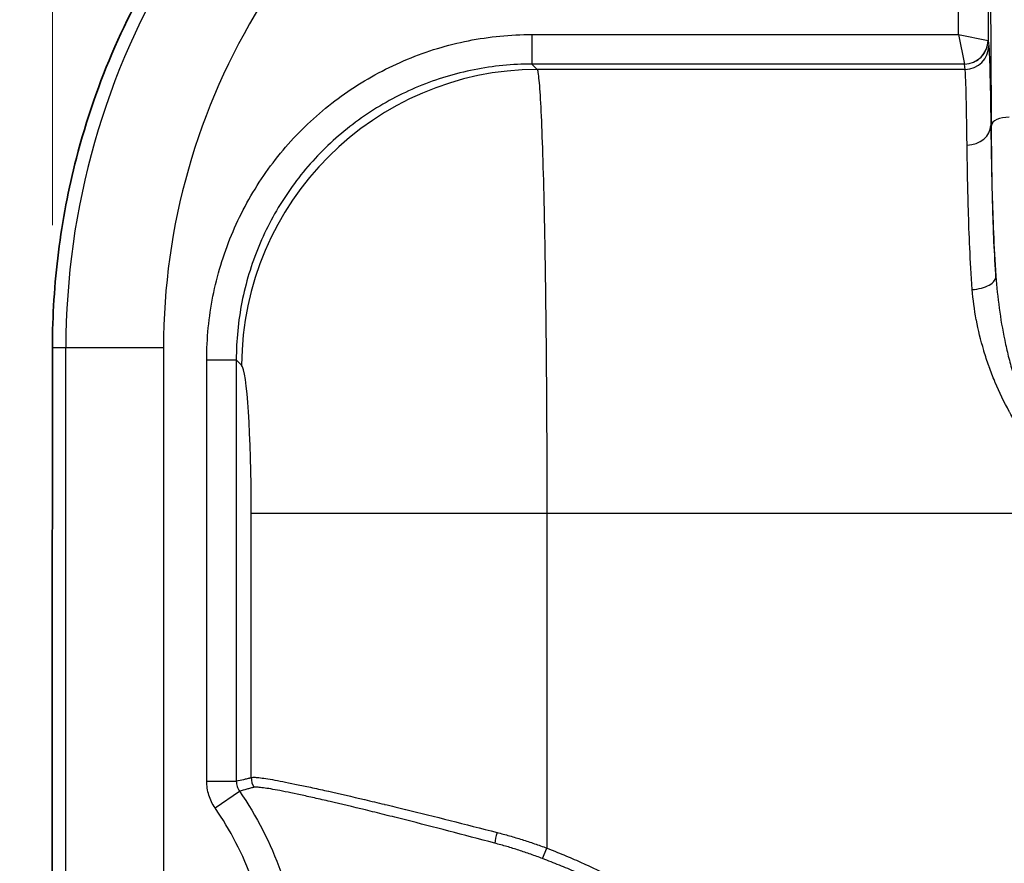
# Model space of a CAD drawing. Units: millimetres. Extents: x 43 to 3964, y 24 to 1991.
# Drawn here: x 1767 to 1852, y 1271 to 1343 of the extents above; entities that cross this region are included whole.
import ezdxf

# ---------------------------------------------------------------- set-up
doc = ezdxf.new("R2010")
doc.units = ezdxf.units.MM
doc.header["$LTSCALE"] = 3
doc.layers.get('Defpoints').update_dxf_attribs({"lineweight": 25})
for name, color, linetype, lineweight in [('Dimension (ISO)', 7, 'Continuous', 18), ('Dimension (ISO) @ 1', 7, 'Continuous', 18), ('Visible (ISO)', 7, 'Continuous', 35), ('Visible Narrow (ISO)', 7, 'Continuous', 25)]:
    doc.layers.add(name, color=color, linetype=linetype, lineweight=lineweight)
doc.styles.add('Note Text (TK)', font='txt')
doc.dimstyles.new('Default - Method 1b (TK)', dxfattribs={"dimscale": 3, "dimtxt": 2.5, "dimasz": 2.5, "dimexe": 1, "dimexo": 1.5, "dimgap": 1, "dimtad": 1, "dimtoh": 1, "dimrnd": 1e-08, "dimdsep": 46, "dimtxsty": 'Note Text (TK)', "dimcen": 0.09, "dimdle": 5, "dimclrd": 100, "dimclre": 100, "dimclrt": 7, "dimadec": 1, "dimazin": 1, "dimtfac": 1, "dimtmove": 0, "dimatfit": 3, "dimfxl": 0, "dimtolj": 1, "dimlwd": -1, "dimlwe": -1, "dimarcsym": 0})

# ---------------------------------------------------------------- blocks, each defined once
blk = doc.blocks.new('*D32')
at = {"layer": 'Defpoints', "color": 0, "transparency": 16777216}
for p in [(2273.349, 1497.179), (1770.109, 1315.179), (2273.349, 1315.179)]:
    blk.add_point(p, dxfattribs=at)
at = {"layer": 'Dimension (ISO)', "color": 100, "transparency": 16777216}
for p, q in [((1770.109, 1325.679), (1770.109, 1504.179)), ((2273.349, 1325.679), (2273.349, 1504.179)), ((1787.609, 1497.179), (2255.849, 1497.179))]:
    blk.add_line(p, q, dxfattribs=at)
for points in [[(1787.609, 1500.096), (1787.609, 1494.263), (1770.109, 1497.179)], [(2255.849, 1500.096), (2255.849, 1494.263), (2273.349, 1497.179)]]:
    blk.add_solid(points, dxfattribs=at)
at = {"layer": 'Dimension (ISO)', "color": 7, "transparency": 16777216, "insert": (2003.931, 1512.929), "char_height": 17.5, "attachment_point": 4, "style": 'Note Text (TK)'}
blk.add_mtext('\\A1;503', dxfattribs=at)
blk = doc.blocks.new('*D33')
at = {"layer": 'Defpoints', "color": 0, "transparency": 16777216}
for p in [(1907.851, 1373.318), (1662.007, 965.604), (1795.007, 965.604)]:
    blk.add_point(p, dxfattribs=at)
at = {"layer": 'Dimension (ISO)', "color": 100, "transparency": 16777216}
for p, q in [((1897.351, 1373.318), (1655.007, 1373.318)), ((1662.007, 1355.818), (1662.007, 983.104)), ((1784.507, 965.604), (1655.007, 965.604))]:
    blk.add_line(p, q, dxfattribs=at)
for points in [[(1659.09, 1355.818), (1664.923, 1355.818), (1662.007, 1373.318)], [(1659.09, 983.104), (1664.923, 983.104), (1662.007, 965.604)]]:
    blk.add_solid(points, dxfattribs=at)
at = {"layer": 'Dimension (ISO)', "color": 7, "transparency": 16777216, "insert": (1646.257, 1151.415), "char_height": 17.5, "attachment_point": 4, "rotation": 90, "style": 'Note Text (TK)'}
blk.add_mtext('\\A1;408', dxfattribs=at)

msp = doc.modelspace()

# ---------------------------------------------------------------- linework, layer by layer
at = {"layer": 'Visible (ISO)'}
for points, knots in [([(1780.176, 1349.705), (1778.383, 1346.92), (1776.818, 1344.021), (1774.11, 1337.855), (1773.013, 1334.686), (1772.168, 1331.403)], [-2.035473, -2.035473, -2.035473, -2.035473, -1.016881, -1.016881, 0, 0, 0, 0]), ([(1772.168, 1331.403), (1771.487, 1328.758), (1770.973, 1326.071), (1770.284, 1320.645), (1770.111, 1317.913), (1770.109, 1315.179)], [-1.639906, -1.639906, -1.639906, -1.639906, -0.820291, -0.820291, 0, 0, 0, 0])]:
    msp.add_open_spline(points, degree=3, knots=knots, dxfattribs=at)
msp.add_open_spline([(1770.109, 1315.179), (1770.057, 1220.161), (1770.06, 1125.134), (1770.119, 1030.116)], degree=3, dxfattribs=at)
at = {"layer": 'Visible Narrow (ISO)'}
for p, q in [((1847.776, 1342), (1847.776, 1344.575)), ((1850.316, 1344.575), (1850.316, 1341.491)), ((1811.208, 1342), (1811.208, 1339.466)), ((1811.208, 1342), (1847.776, 1342)), ((1847.776, 1342), (1850.31, 1341.493)), ((1847.776, 1342), (1848.283, 1339.466)), ((1850.316, 1341.491), (1850.372, 1341.039)), ((1848.283, 1339.466), (1811.208, 1339.466)), ((1811.208, 1339.466), (1811.662, 1339.012)), ((1848.34, 1339.012), (1848.284, 1339.464)), ((1848.34, 1339.012), (1811.662, 1339.012)), ((1812.04, 1334.104), (1812.04, 1334.104)), ((1850.607, 1334.214), (1850.544, 1334.214)), ((1850.634, 1329.185), (1850.634, 1329.185)), ((1770.109, 1315.179), (1771.261, 1315.179)), ((1771.261, 1315.179), (1779.628, 1315.179)), ((1771.261, 1018.687), (1771.261, 1315.179)), ((1779.628, 1315.179), (1779.628, 1018.651)), ((1783.336, 1314.128), (1785.87, 1314.128)), ((1783.336, 1278.041), (1783.336, 1314.128)), ((1785.87, 1314.128), (1785.87, 1278.041)), ((1786.324, 1313.674), (1785.87, 1314.128)), ((1787.15, 1301.005), (1812.488, 1301.005)), ((1787.15, 1278.339), (1787.15, 1301.005)), ((1812.488, 1301.005), (1860.203, 1301.005)), ((1812.488, 1301.005), (1812.488, 1272.297)), ((1783.336, 1278.041), (1785.87, 1278.041)), ((1784.055, 1275.736), (1786.14, 1277.177)), ((1790.19, 1277.107), (1790.19, 1277.107)), ((1790.858, 1276.967), (1790.858, 1276.967)), ((1812.13, 1271.395), (1812.488, 1272.297))]:
    msp.add_line(p, q, dxfattribs=at)
for radius in [64.123, 55.757]:
    msp.add_arc((1835.384, 1315.179), radius, 148.18291, 180, dxfattribs=at)
for centre, major_axis, ratio, start_param, end_param in [((1848.283, 1341.493), (1.437, 1.437), 0.995146, 3.929424, 5.495354), ((1848.284, 1341.491), (2.016, 0.252), 0.997526, 4.588535, 6.158722), ((1847.775, 1341.491), (2.54, 0), 0.013984, 0.008726, 0.069806), ((1848.34, 1341.039), (2.016, 0.252), 0.997526, 4.588535, 6.158722), ((1847.776, 1339.464), (0.508, 0), 0.069927, 0.008727, 0.069813), ((1811.662, 1313.674), (-17.961, -17.961), 0.995146, 3.929424, 5.495354), ((1848.316, 1301.002), (0, 38.103), 0.009192, 5.687028, 6.213377), ((1852.131, 1334.214), (-1.524, -0.007), 0.457467, 4.710335, 6.273372), ((1848.512, 1334.214), (2.032, 0.026), 0.827466, 4.701747, 6.267644), ((1848.956, 1321.171), (2.027, 0.146), 0.50153, 4.676256, 6.273098), ((1786.262, 1301.005), (0, 12.7), 0.069927, 4.712389, 6.213372), ((1788.67, 1278.339), (0.574, -1.412), 0.997164, 4.327449, 4.907214), ((1761.34, 1250.072), (-12.123, -34.013), 0.747218, 2.415162, 2.648123), ((1808.474, 1273.638), (-0.404, -1.469), 0.162253, 4.756972, 5.432334)]:
    msp.add_ellipse(centre, major_axis=major_axis, ratio=ratio, start_param=start_param, end_param=end_param, dxfattribs=at)
for points, knots in [([(1850.607, 1334.214), (1850.588, 1338.386), (1850.567, 1342.346), (1850.543, 1346.075), (1850.542, 1346.179), (1850.542, 1346.283), (1850.541, 1346.387), (1850.53, 1348.141), (1850.518, 1349.843), (1850.505, 1351.49), (1850.504, 1351.636), (1850.503, 1351.782), (1850.502, 1351.927), (1850.496, 1352.649), (1850.49, 1353.359), (1850.484, 1354.059), (1850.483, 1354.223), (1850.481, 1354.387), (1850.48, 1354.55), (1850.474, 1355.22), (1850.468, 1355.882), (1850.462, 1356.529), (1850.461, 1356.708), (1850.459, 1356.887), (1850.457, 1357.064), (1850.444, 1358.475), (1850.43, 1359.812), (1850.416, 1361.071), (1850.413, 1361.269), (1850.411, 1361.465), (1850.409, 1361.659), (1850.395, 1362.855), (1850.38, 1363.976), (1850.365, 1365.011), (1850.362, 1365.213), (1850.359, 1365.411), (1850.356, 1365.606), (1850.352, 1365.905), (1850.347, 1366.197), (1850.342, 1366.478), (1850.341, 1366.56), (1850.34, 1366.642), (1850.338, 1366.723), (1850.335, 1366.917), (1850.332, 1367.107), (1850.328, 1367.291), (1850.322, 1367.613), (1850.317, 1367.92), (1850.311, 1368.208), (1850.307, 1368.385), (1850.303, 1368.555), (1850.3, 1368.718), (1850.294, 1368.972), (1850.288, 1369.207), (1850.282, 1369.422), (1850.278, 1369.569), (1850.274, 1369.706), (1850.27, 1369.831), (1850.265, 1369.985), (1850.259, 1370.121), (1850.254, 1370.233), (1850.254, 1370.248), (1850.253, 1370.262), (1850.252, 1370.276)], [0, 0, 0, 0, 0.01389884, 0.01389884, 0.01389884, 0.01428694, 0.01428694, 0.01428694, 0.02084827, 0.02084827, 0.02084827, 0.02143041, 0.02143041, 0.02143041, 0.02432298, 0.02432298, 0.02432298, 0.02500215, 0.02500215, 0.02500215, 0.02779769, 0.02779769, 0.02779769, 0.0285738, 0.0285738, 0.0285738, 0.03474711, 0.03474711, 0.03474711, 0.03571735, 0.03571735, 0.03571735, 0.04169653, 0.04169653, 0.04169653, 0.04286082, 0.04286082, 0.04286082, 0.04464669, 0.04464669, 0.04464669, 0.04517124, 0.04517124, 0.04517124, 0.04643256, 0.04643256, 0.04643256, 0.04864595, 0.04864595, 0.04864595, 0.05000429, 0.05000429, 0.05000429, 0.05212067, 0.05212067, 0.05212067, 0.05357579, 0.05357579, 0.05357579, 0.05536185, 0.05536185, 0.05536185, 0.05559538, 0.05559538, 0.05559538, 0.05559538]), ([(1783.336, 1314.128), (1783.336, 1315.955), (1783.516, 1317.782), (1784.227, 1321.363), (1784.758, 1323.119), (1786.153, 1326.49), (1787.016, 1328.107), (1789.041, 1331.139), (1790.203, 1332.556), (1792.781, 1335.134), (1794.197, 1336.295), (1797.23, 1338.32), (1798.846, 1339.184), (1802.218, 1340.578), (1803.973, 1341.11), (1807.554, 1341.82), (1809.381, 1342), (1811.208, 1342)], [2.358627, 2.358627, 2.358627, 2.358627, 2.554369, 2.554369, 2.75011, 2.75011, 2.945851, 2.945851, 3.141593, 3.141593, 3.337334, 3.337334, 3.533075, 3.533075, 3.728817, 3.728817, 3.924558, 3.924558, 3.924558, 3.924558]), ([(1850.372, 1341.039), (1850.403, 1340.794), (1850.433, 1340.083), (1850.462, 1338.932), (1850.491, 1337.782), (1850.519, 1336.191), (1850.544, 1334.214)], [1.6406095, 1.6406095, 1.6406095, 1.6406095, 1.9037922, 1.9037922, 1.9037922, 2.1669749, 2.1669749, 2.1669749, 2.1669749]), ([(1811.208, 1339.466), (1809.546, 1339.467), (1807.885, 1339.304), (1806.256, 1338.982), (1804.628, 1338.66), (1803.032, 1338.177), (1801.499, 1337.543), (1799.966, 1336.91), (1798.496, 1336.126), (1797.117, 1335.205), (1795.738, 1334.285), (1794.451, 1333.229), (1793.279, 1332.057), (1792.107, 1330.885), (1791.051, 1329.598), (1790.131, 1328.219), (1789.21, 1326.84), (1788.426, 1325.37), (1787.793, 1323.837), (1787.159, 1322.305), (1786.677, 1320.709), (1786.354, 1319.08), (1786.032, 1317.451), (1785.869, 1315.79), (1785.87, 1314.128)], [2.358627, 2.358627, 2.358627, 2.358627, 2.554369, 2.554369, 2.554369, 2.75011, 2.75011, 2.75011, 2.945851, 2.945851, 2.945851, 3.141593, 3.141593, 3.141593, 3.337334, 3.337334, 3.337334, 3.533075, 3.533075, 3.533075, 3.728817, 3.728817, 3.728817, 3.924558, 3.924558, 3.924558, 3.924558]), ([(1811.662, 1339.012), (1811.717, 1338.846), (1811.773, 1338.456), (1811.826, 1337.849), (1811.88, 1337.243), (1811.932, 1336.419), (1811.982, 1335.394), (1812.033, 1334.368), (1812.08, 1333.14), (1812.125, 1331.731), (1812.17, 1330.322), (1812.212, 1328.732), (1812.25, 1326.989), (1812.287, 1325.246), (1812.322, 1323.351), (1812.351, 1321.336), (1812.381, 1319.321), (1812.406, 1317.186), (1812.426, 1314.969), (1812.447, 1312.752), (1812.462, 1310.453), (1812.473, 1308.112), (1812.483, 1305.771), (1812.488, 1303.388), (1812.488, 1301.005)], [4.782202, 4.782202, 4.782202, 4.782202, 4.969825, 4.969825, 4.969825, 5.157448, 5.157448, 5.157448, 5.345071, 5.345071, 5.345071, 5.532694, 5.532694, 5.532694, 5.720317, 5.720317, 5.720317, 5.90794, 5.90794, 5.90794, 6.095562, 6.095562, 6.095562, 6.283185, 6.283185, 6.283185, 6.283185]), ([(1850.544, 1334.214), (1850.55, 1333.794), (1850.556, 1333.357), (1850.562, 1332.904), (1850.569, 1332.451), (1850.577, 1331.981), (1850.585, 1331.494), (1850.585, 1331.491), (1850.585, 1331.487), (1850.586, 1331.483), (1850.603, 1330.513), (1850.624, 1329.489), (1850.654, 1328.413), (1850.654, 1328.406), (1850.654, 1328.4), (1850.654, 1328.393), (1850.684, 1327.319), (1850.721, 1326.193), (1850.773, 1325.016), (1850.773, 1325.01), (1850.773, 1325.004), (1850.773, 1324.997), (1850.825, 1323.819), (1850.891, 1322.589), (1850.983, 1321.307)], [-0.00000006, -0.00000006, -0.00000006, -0.00000006, 0.00224781, 0.00224781, 0.00224781, 0.00449569, 0.00449569, 0.00449569, 0.00451345, 0.00451345, 0.00451345, 0.00899144, 0.00899144, 0.00899144, 0.00901903, 0.00901903, 0.00901903, 0.01348719, 0.01348719, 0.01348719, 0.01351149, 0.01351149, 0.01351149, 0.01798293, 0.01798293, 0.01798293, 0.01798293]), ([(1850.983, 1321.307), (1850.98, 1321.362), (1850.976, 1321.417), (1850.972, 1321.471), (1850.9, 1322.536), (1850.845, 1323.591), (1850.801, 1324.634), (1850.784, 1325.041), (1850.768, 1325.447), (1850.754, 1325.851), (1850.73, 1326.535), (1850.71, 1327.214), (1850.693, 1327.888), (1850.675, 1328.625), (1850.66, 1329.357), (1850.648, 1330.084), (1850.643, 1330.414), (1850.638, 1330.744), (1850.634, 1331.074), (1850.629, 1331.436), (1850.625, 1331.797), (1850.621, 1332.158), (1850.62, 1332.322), (1850.618, 1332.485), (1850.617, 1332.648), (1850.615, 1332.91), (1850.613, 1333.171), (1850.611, 1333.432), (1850.61, 1333.693), (1850.608, 1333.952), (1850.607, 1334.214)], [0.0079664, 0.0079664, 0.0079664, 0.0079664, 0.00813905, 0.00813905, 0.00813905, 0.01149985, 0.01149985, 0.01149985, 0.01281133, 0.01281133, 0.01281133, 0.01503329, 0.01503329, 0.01503329, 0.01746188, 0.01746188, 0.01746188, 0.01856673, 0.01856673, 0.01856673, 0.01978216, 0.01978216, 0.01978216, 0.02033346, 0.02033346, 0.02033346, 0.02121682, 0.02121682, 0.02121682, 0.02210018, 0.02210018, 0.02210018, 0.02210018]), ([(1848.956, 1320.15), (1848.862, 1321.388), (1848.795, 1322.574), (1848.743, 1323.71), (1848.69, 1324.846), (1848.653, 1325.933), (1848.623, 1326.969), (1848.593, 1328.005), (1848.571, 1328.992), (1848.554, 1329.925), (1848.536, 1330.858), (1848.523, 1331.727), (1848.512, 1332.532)], [0, 0, 0, 0, 0.00424136, 0.00424136, 0.00424136, 0.00848271, 0.00848271, 0.00848271, 0.01272407, 0.01272407, 0.01272407, 0.01696542, 0.01696542, 0.01696542, 0.01696542]), ([(1850.983, 1321.307), (1851.047, 1320.396), (1851.141, 1319.479), (1851.265, 1318.558), (1851.389, 1317.647), (1851.543, 1316.731), (1851.733, 1315.813), (1851.735, 1315.804), (1851.737, 1315.795), (1851.739, 1315.786), (1851.832, 1315.338), (1851.935, 1314.888), (1852.046, 1314.44), (1852.159, 1313.985), (1852.282, 1313.532), (1852.415, 1313.081), (1852.422, 1313.058), (1852.428, 1313.036), (1852.435, 1313.013), (1852.695, 1312.137), (1852.994, 1311.271), (1853.339, 1310.418), (1853.356, 1310.378), (1853.372, 1310.338), (1853.388, 1310.298), (1853.552, 1309.9), (1853.726, 1309.504), (1853.911, 1309.111), (1853.933, 1309.065), (1853.955, 1309.018), (1853.977, 1308.972), (1854.163, 1308.585), (1854.359, 1308.202), (1854.564, 1307.827), (1854.592, 1307.777), (1854.619, 1307.727), (1854.647, 1307.677), (1855.091, 1306.882), (1855.581, 1306.118), (1856.114, 1305.385), (1856.148, 1305.339), (1856.182, 1305.293), (1856.216, 1305.247), (1856.766, 1304.503), (1857.364, 1303.792), (1858.005, 1303.111), (1858.031, 1303.083), (1858.057, 1303.055), (1858.084, 1303.027), (1858.419, 1302.674), (1858.765, 1302.328), (1859.119, 1301.991), (1859.473, 1301.654), (1859.837, 1301.324), (1860.203, 1301.005)], [0, 0, 0, 0, 0.00291853, 0.00291853, 0.00291853, 0.0058058, 0.0058058, 0.0058058, 0.00583463, 0.00583463, 0.00583463, 0.00724444, 0.00724444, 0.00724444, 0.00867881, 0.00867881, 0.00867881, 0.00875195, 0.00875195, 0.00875195, 0.01153879, 0.01153879, 0.01153879, 0.01166927, 0.01166927, 0.01166927, 0.01297315, 0.01297315, 0.01297315, 0.01312793, 0.01312793, 0.01312793, 0.0144151, 0.0144151, 0.0144151, 0.01458659, 0.01458659, 0.01458659, 0.01733108, 0.01733108, 0.01733108, 0.0175039, 0.0175039, 0.0175039, 0.02030613, 0.02030613, 0.02030613, 0.02042122, 0.02042122, 0.02042122, 0.02187988, 0.02187988, 0.02187988, 0.02333854, 0.02333854, 0.02333854, 0.02333854]), ([(1860.203, 1301.005), (1859.384, 1301.577), (1858.584, 1302.181), (1857.822, 1302.821), (1857.808, 1302.833), (1857.794, 1302.845), (1857.78, 1302.857), (1857.033, 1303.486), (1856.326, 1304.15), (1855.663, 1304.852), (1855.642, 1304.875), (1855.621, 1304.897), (1855.599, 1304.92), (1854.948, 1305.615), (1854.339, 1306.347), (1853.775, 1307.118), (1853.753, 1307.148), (1853.731, 1307.178), (1853.709, 1307.209), (1853.442, 1307.578), (1853.184, 1307.957), (1852.939, 1308.341), (1852.918, 1308.373), (1852.898, 1308.405), (1852.877, 1308.437), (1852.634, 1308.822), (1852.403, 1309.21), (1852.185, 1309.602), (1852.167, 1309.634), (1852.149, 1309.666), (1852.131, 1309.699), (1851.679, 1310.517), (1851.277, 1311.352), (1850.922, 1312.198), (1850.909, 1312.227), (1850.897, 1312.257), (1850.885, 1312.286), (1850.714, 1312.697), (1850.554, 1313.111), (1850.404, 1313.528), (1850.395, 1313.554), (1850.385, 1313.58), (1850.376, 1313.606), (1850.227, 1314.027), (1850.088, 1314.45), (1849.961, 1314.871), (1849.955, 1314.893), (1849.948, 1314.915), (1849.942, 1314.937), (1849.682, 1315.808), (1849.471, 1316.675), (1849.308, 1317.533), (1849.305, 1317.545), (1849.303, 1317.556), (1849.301, 1317.568), (1849.137, 1318.436), (1849.021, 1319.297), (1848.956, 1320.15)], [-0.00006379, -0.00006379, -0.00006379, -0.00006379, 0.00293358, 0.00293358, 0.00293358, 0.00298904, 0.00298904, 0.00298904, 0.00593094, 0.00593094, 0.00593094, 0.00602534, 0.00602534, 0.00602534, 0.0089283, 0.0089283, 0.0089283, 0.00904197, 0.00904197, 0.00904197, 0.01042698, 0.01042698, 0.01042698, 0.01054276, 0.01054276, 0.01054276, 0.01192567, 0.01192567, 0.01192567, 0.01203951, 0.01203951, 0.01203951, 0.01492303, 0.01492303, 0.01492303, 0.01502259, 0.01502259, 0.01502259, 0.01642171, 0.01642171, 0.01642171, 0.01650932, 0.01650932, 0.01650932, 0.01792039, 0.01792039, 0.01792039, 0.01799333, 0.01799333, 0.01799333, 0.02091776, 0.02091776, 0.02091776, 0.02095693, 0.02095693, 0.02095693, 0.02391512, 0.02391512, 0.02391512, 0.02391512]), ([(1784.055, 1275.736), (1783.821, 1276.075), (1783.643, 1276.441), (1783.52, 1276.834), (1783.398, 1277.227), (1783.336, 1277.629), (1783.336, 1278.041)], [0, 0, 0, 0, 0.001220874, 0.001220874, 0.001220874, 0.002441748, 0.002441748, 0.002441748, 0.002441748]), ([(1785.87, 1278.041), (1786.082, 1278.089), (1786.294, 1278.138), (1786.506, 1278.188), (1786.507, 1278.189), (1786.509, 1278.189), (1786.51, 1278.189), (1786.616, 1278.214), (1786.722, 1278.239), (1786.828, 1278.265), (1786.829, 1278.265), (1786.829, 1278.265), (1786.83, 1278.265), (1786.883, 1278.278), (1786.936, 1278.291), (1786.989, 1278.303), (1786.989, 1278.303), (1786.99, 1278.303), (1786.99, 1278.303), (1787.017, 1278.309), (1787.043, 1278.315), (1787.07, 1278.32), (1787.096, 1278.325), (1787.123, 1278.328), (1787.15, 1278.339)], [0.00236889, 0.00236889, 0.00236889, 0.00236889, 0.01148511, 0.01148511, 0.01148511, 0.01154455, 0.01154455, 0.01154455, 0.01610266, 0.01610266, 0.01610266, 0.01613239, 0.01613239, 0.01613239, 0.01841144, 0.01841144, 0.01841144, 0.0184263, 0.0184263, 0.0184263, 0.01956583, 0.01956583, 0.01956583, 0.02072022, 0.02072022, 0.02072022, 0.02072022]), ([(1785.87, 1278.041), (1785.87, 1277.886), (1785.893, 1277.735), (1785.939, 1277.588), (1785.985, 1277.441), (1786.052, 1277.303), (1786.14, 1277.177)], [0, 0, 0, 0, 0.0004578655, 0.0004578655, 0.0004578655, 0.0009160462, 0.0009160462, 0.0009160462, 0.0009160462]), ([(1787.15, 1278.339), (1787.175, 1278.349), (1787.208, 1278.355), (1787.248, 1278.359), (1787.288, 1278.363), (1787.336, 1278.365), (1787.391, 1278.365), (1787.501, 1278.364), (1787.64, 1278.354), (1787.809, 1278.335), (1787.977, 1278.316), (1788.175, 1278.289), (1788.402, 1278.255), (1788.403, 1278.255), (1788.405, 1278.254), (1788.406, 1278.254), (1788.632, 1278.22), (1788.889, 1278.177), (1789.171, 1278.127), (1789.173, 1278.126), (1789.175, 1278.126), (1789.177, 1278.126), (1789.742, 1278.024), (1790.409, 1277.891), (1791.175, 1277.731), (1791.179, 1277.731), (1791.182, 1277.73), (1791.185, 1277.729), (1791.566, 1277.65), (1791.972, 1277.564), (1792.403, 1277.47), (1792.407, 1277.469), (1792.411, 1277.469), (1792.415, 1277.468), (1792.846, 1277.374), (1793.303, 1277.273), (1793.778, 1277.167), (1793.783, 1277.166), (1793.787, 1277.165), (1793.792, 1277.164), (1794.746, 1276.949), (1795.773, 1276.712), (1796.869, 1276.455), (1796.874, 1276.454), (1796.879, 1276.452), (1796.884, 1276.451), (1797.43, 1276.323), (1797.993, 1276.189), (1798.573, 1276.05), (1798.578, 1276.049), (1798.583, 1276.048), (1798.588, 1276.046), (1799.169, 1275.907), (1799.77, 1275.761), (1800.382, 1275.611), (1800.387, 1275.61), (1800.391, 1275.609), (1800.396, 1275.608), (1801.627, 1275.307), (1802.894, 1274.994), (1804.195, 1274.666), (1805.501, 1274.337), (1806.842, 1273.993), (1808.218, 1273.638)], [0, 0, 0, 0, 0.00107094, 0.00107094, 0.00107094, 0.00213828, 0.00213828, 0.00213828, 0.00427657, 0.00427657, 0.00427657, 0.00641485, 0.00641485, 0.00641485, 0.00642522, 0.00642522, 0.00642522, 0.00855314, 0.00855314, 0.00855314, 0.00856664, 0.00856664, 0.00856664, 0.01282971, 0.01282971, 0.01282971, 0.01284771, 0.01284771, 0.01284771, 0.01496799, 0.01496799, 0.01496799, 0.01498739, 0.01498739, 0.01498739, 0.01710628, 0.01710628, 0.01710628, 0.01712645, 0.01712645, 0.01712645, 0.02138285, 0.02138285, 0.02138285, 0.02140226, 0.02140226, 0.02140226, 0.02352113, 0.02352113, 0.02352113, 0.02353902, 0.02353902, 0.02353902, 0.02565942, 0.02565942, 0.02565942, 0.02567499, 0.02567499, 0.02567499, 0.02993599, 0.02993599, 0.02993599, 0.03421256, 0.03421256, 0.03421256, 0.03421256]), ([(1787.4, 1277.505), (1787.371, 1277.498), (1787.344, 1277.495), (1787.292, 1277.483), (1787.266, 1277.476), (1787.188, 1277.455), (1787.135, 1277.441), (1786.978, 1277.398), (1786.873, 1277.37), (1786.559, 1277.286), (1786.35, 1277.231), (1786.14, 1277.177)], [0, 0, 0, 0, 0.00114677, 0.00114677, 0.00229355, 0.00229355, 0.0045871, 0.0045871, 0.0091742, 0.0091742, 0.01834839, 0.01834839, 0.01834839, 0.01834839]), ([(1808.029, 1272.718), (1806.682, 1273.077), (1805.371, 1273.423), (1802.817, 1274.088), (1801.574, 1274.405), (1799.763, 1274.864), (1799.171, 1275.012), (1798.026, 1275.297), (1797.47, 1275.434), (1795.855, 1275.826), (1794.847, 1276.068), (1793.441, 1276.395), (1792.99, 1276.498), (1792.14, 1276.689), (1791.739, 1276.777), (1790.611, 1277.022), (1789.956, 1277.158), (1789.124, 1277.313), (1788.871, 1277.356), (1788.425, 1277.427), (1788.231, 1277.454), (1787.9, 1277.493), (1787.762, 1277.505), (1787.596, 1277.512), (1787.547, 1277.513), (1787.463, 1277.512), (1787.427, 1277.511), (1787.4, 1277.505)], [0, 0, 0, 0, 0.00418158, 0.00418158, 0.00836316, 0.00836316, 0.01045396, 0.01045396, 0.01254475, 0.01254475, 0.01672633, 0.01672633, 0.01881712, 0.01881712, 0.02090791, 0.02090791, 0.02508949, 0.02508949, 0.02718029, 0.02718029, 0.02927108, 0.02927108, 0.03136187, 0.03136187, 0.03240726, 0.03240726, 0.03345266, 0.03345266, 0.03345266, 0.03345266]), ([(1808.218, 1273.638), (1808.577, 1273.545), (1808.936, 1273.449), (1809.294, 1273.347), (1809.652, 1273.245), (1810.008, 1273.138), (1810.364, 1273.025), (1810.719, 1272.913), (1811.074, 1272.796), (1811.428, 1272.675), (1811.782, 1272.553), (1812.136, 1272.428), (1812.488, 1272.297)], [0, 0, 0, 0, 0.001122519, 0.001122519, 0.001122519, 0.002245039, 0.002245039, 0.002245039, 0.003367558, 0.003367558, 0.003367558, 0.004490078, 0.004490078, 0.004490078, 0.004490078]), ([(1812.13, 1271.395), (1811.792, 1271.525), (1811.452, 1271.648), (1810.772, 1271.888), (1810.431, 1272.003), (1809.748, 1272.225), (1809.406, 1272.331), (1808.719, 1272.532), (1808.374, 1272.626), (1808.029, 1272.718)], [0, 0, 0, 0, 0.001081598, 0.001081598, 0.002163197, 0.002163197, 0.003244795, 0.003244795, 0.004326394, 0.004326394, 0.004326394, 0.004326394]), ([(1812.488, 1272.297), (1812.974, 1272.104), (1813.462, 1271.913), (1814.428, 1271.516), (1814.907, 1271.311), (1816.329, 1270.671), (1817.259, 1270.214), (1819.995, 1268.756), (1821.749, 1267.666), (1824.274, 1265.856), (1825.097, 1265.223), (1826.709, 1263.897), (1827.499, 1263.201), (1829.781, 1261.052), (1831.192, 1259.533), (1833.8, 1256.327), (1834.998, 1254.64), (1836.631, 1251.982), (1837.148, 1251.073), (1838.126, 1249.216), (1838.58, 1248.276), (1839.846, 1245.423), (1840.558, 1243.478), (1841.431, 1240.495), (1841.689, 1239.49), (1842.138, 1237.458), (1842.325, 1236.429), (1842.493, 1235.395)], [0, 0, 0, 0, 0.00154836, 0.00154836, 0.00309672, 0.00309672, 0.00619344, 0.00619344, 0.01238689, 0.01238689, 0.01548361, 0.01548361, 0.01858033, 0.01858033, 0.02477378, 0.02477378, 0.03096722, 0.03096722, 0.03406394, 0.03406394, 0.03716066, 0.03716066, 0.04335411, 0.04335411, 0.04645083, 0.04645083, 0.04954755, 0.04954755, 0.04954755, 0.04954755]), ([(1841.568, 1235.245), (1841.406, 1236.257), (1841.227, 1237.264), (1840.788, 1239.252), (1840.535, 1240.234), (1839.68, 1243.15), (1838.983, 1245.052), (1837.745, 1247.841), (1837.301, 1248.76), (1836.345, 1250.576), (1835.839, 1251.465), (1834.243, 1254.065), (1833.072, 1255.716), (1830.523, 1258.852), (1829.145, 1260.339), (1826.917, 1262.442), (1826.146, 1263.123), (1824.562, 1264.429), (1823.748, 1265.056), (1821.257, 1266.846), (1819.527, 1267.921), (1816.83, 1269.36), (1815.914, 1269.81), (1814.513, 1270.44), (1814.041, 1270.642), (1813.089, 1271.027), (1812.609, 1271.21), (1812.13, 1271.395)], [0, 0, 0, 0, 0.00303675, 0.00303675, 0.00607351, 0.00607351, 0.01214701, 0.01214701, 0.01518377, 0.01518377, 0.01822052, 0.01822052, 0.02429403, 0.02429403, 0.03036753, 0.03036753, 0.03340429, 0.03340429, 0.03644104, 0.03644104, 0.04251455, 0.04251455, 0.0455513, 0.0455513, 0.04706967, 0.04706967, 0.04858805, 0.04858805, 0.04858805, 0.04858805])]:
    msp.add_open_spline(points, degree=3, knots=knots, dxfattribs=at)
msp.add_open_spline([(1786.14, 1277.177), (1787.616, 1275.041), (1788.792, 1272.711), (1789.691, 1270.275)], degree=3, dxfattribs=at)

# ---------------------------------------------------------------- dimensions: what is measured, and where the dimension line sits
at = {"layer": 'Dimension (ISO) @ 1', "color": 100, "true_color": 0x00ff3f}
for base, p1, p2, angle, picture, middle in [((2273.349, 1497.179), (1770.109, 1315.179), (2273.349, 1315.179), 180, '*D32', (2021.729, 1497.179)), ((1662.007, 965.604), (1907.851, 1373.318), (1795.007, 965.604), 90, '*D33', (1662.007, 1169.461))]:
    dim = msp.add_linear_dim(base=base, p1=p1, p2=p2, angle=angle, dimstyle='Default - Method 1b (TK)', override={"dimscale": 1, "dimtxt": 17.5, "dimasz": 17.5, "dimexe": 7, "dimexo": 10.5, "dimgap": 7, "dimtoh": 0, "dimdec": 0, "dimcen": 0.63, "dimtol": 0, "dimlim": 0, "dimtp": 0, "dimtm": 0, "dimtdec": 2, "dimtix": 0, "dimtofl": 0, "dimtmove": 0, "dimatfit": 1}, dxfattribs=at)
    dim.commit()
    dim.dimension.update_dxf_attribs({"geometry": picture, "text_midpoint": middle, "dimtype": 160})

doc.saveas('drawing.dxf')
